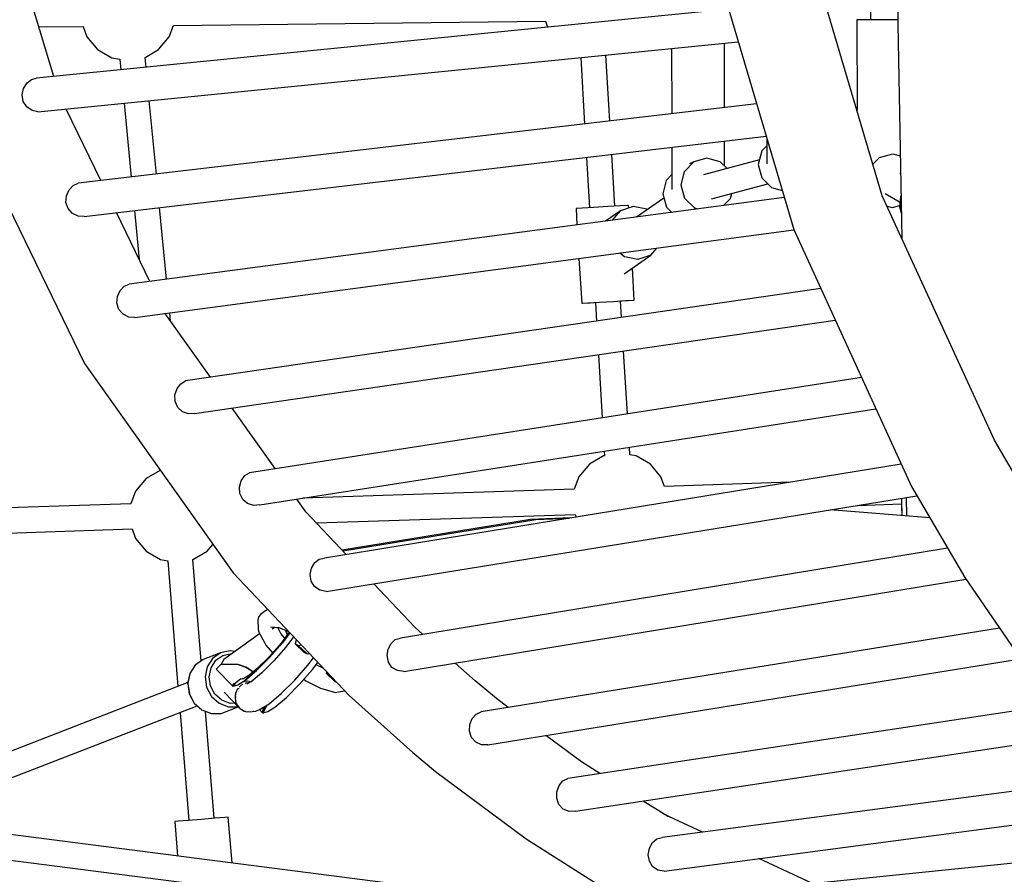
# Model space of a CAD drawing. Units: millimetres. Extents: x -12791 to 6423, y -18905 to 3982.
# Drawn here: x -7979 to -7357, y -6051 to -5510 of the extents above; entities that cross this region are included whole.
import ezdxf

# ---------------------------------------------------------------- set-up
doc = ezdxf.new("R2010")
doc.units = ezdxf.units.MM
doc.styles.get("Standard").update_dxf_attribs({"font": 'arial.ttf'})
doc.dimstyles.new('Kopia Kopia ISO-25 moduły', dxfattribs={"dimtxt": 300, "dimasz": 210, "dimexe": 1.25, "dimexo": 0.625, "dimgap": 80, "dimtad": 1, "dimdec": 3, "dimlfac": 0.001, "dimtxsty": 'Standard', "dimblk": 'OBLIQUE', "dimcen": 2.5, "dimse1": 1, "dimse2": 1, "dimadec": 0, "dimazin": 0, "dimtfac": 1, "dimtmove": 0, "dimatfit": 3, "dimfxl": 1, "dimarcsym": 0})

# ---------------------------------------------------------------- blocks, each defined once
blk = doc.blocks.new('_Oblique')
at = {"color": 0, "linetype": 'ByBlock', "lineweight": -2}
blk.add_line((-0.5, -0.5), (0.5, 0.5), dxfattribs=at)
blk = doc.blocks.new('*D5')
at = {"color": 0, "lineweight": -2}
blk.add_line((-9870.59, 2805.46), (5100, 2805.46), dxfattribs=at)
at = {"layer": 'Defpoints', "color": 0}
for p in [(5100, 2805.46), (-9870.59, -5194.32), (5100, -5522.55)]:
    blk.add_point(p, dxfattribs=at)
at = {"color": 0, "lineweight": -2, "xscale": 210, "yscale": 210, "zscale": 210, "rotation": 180}
blk.add_blockref('_Oblique', (-9870.59, 2805.46), dxfattribs=at)
at = {"color": 0, "lineweight": -2, "xscale": 210, "yscale": 210, "zscale": 210}
blk.add_blockref('_Oblique', (5100, 2805.46), dxfattribs=at)
at = {"color": 0, "insert": (-2385.29, 3065.75), "char_height": 300, "attachment_point": 5}
blk.add_mtext('15,0m', dxfattribs=at)
blk = doc.blocks.new('*D7')
at = {"color": 0, "lineweight": -2}
blk.add_line((-11546.41, 260.35), (-11546.41, -12976.84), dxfattribs=at)
at = {"layer": 'Defpoints', "color": 0}
for p in [(2982.42, 260.35), (-11546.41, -12976.84), (-6585.49, -12976.84)]:
    blk.add_point(p, dxfattribs=at)
at = {"color": 0, "lineweight": -2, "xscale": 210, "yscale": 210, "zscale": 210}
for p, rotation in [((-11546.41, 260.35), 90), ((-11546.41, -12976.84), 270)]:
    blk.add_blockref('_Oblique', p, dxfattribs=dict(at, rotation=rotation))
at = {"color": 0, "insert": (-11806.7, -6358.25), "char_height": 300, "attachment_point": 5, "rotation": 90}
blk.add_mtext('13,2m', dxfattribs=at)
blk = doc.blocks.new('*D8')
at = {"color": 0, "lineweight": -2}
blk.add_line((-12333.61, 2104.8), (-12333.61, -14962.97), dxfattribs=at)
at = {"layer": 'Defpoints', "color": 0}
for p in [(3288.13, 2104.8), (-12333.61, -14962.97), (-6803.53, -14962.97)]:
    blk.add_point(p, dxfattribs=at)
at = {"color": 0, "lineweight": -2, "xscale": 210, "yscale": 210, "zscale": 210}
for p, rotation in [((-12333.61, 2104.8), 90), ((-12333.61, -14962.97), 270)]:
    blk.add_blockref('_Oblique', p, dxfattribs=dict(at, rotation=rotation))
at = {"color": 0, "insert": (-12593.9, -6429.09), "char_height": 300, "attachment_point": 5, "rotation": 90}
blk.add_mtext('17,1m', dxfattribs=at)

msp = doc.modelspace()

# ---------------------------------------------------------------- linework, layer by layer
for p, q in [((-7425.1116, -5214.5652), (-7423.7968, -5513.3781)), ((-7441.3574, -5361.4104), (-7441.0656, -5510.4794)), ((-7433.6815, -5621.689), (-7482.1531, -5457.6926)), ((-7540.5622, -5470.9107), (-7489.6578, -5643.1382)), ((-7957.3495, -5546.4047), (-7971.5302, -5498.9598)), ((-7530.8539, -5503.7574), (-7968.153, -5547.485)), ((-7881.7323, -5514.0499), (-7646.5676, -5511.4196)), ((-7646.5726, -5511.4196), (-7645.1998, -5515.1914)), ((-7449.1383, -5510.4931), (-7449.7542, -5510.4977)), ((-7445.8984, -5510.4932), (-7449.7542, -5510.4977)), ((-7449.7542, -5510.4977), (-7449.6422, -5567.6883)), ((-7444.2158, -5510.4807), (-7449.1383, -5510.4931)), ((-7438.6041, -5510.4808), (-7445.8984, -5510.4932)), ((-7441.0656, -5510.4739), (-7444.2158, -5510.4807)), ((-7429.8259, -5510.4639), (-7438.6041, -5510.4808)), ((-7423.8097, -5510.451), (-7429.8259, -5510.4639)), ((-7423.7968, -5513.3781), (-7421.4197, -5648.4308)), ((-7966.7358, -5515.0007), (-7938.7849, -5514.688)), ((-7938.79, -5514.6881), (-7936.358, -5521.3698)), ((-7884.3965, -5521.3698), (-7881.7275, -5514.0369)), ((-7967.324, -5568.6855), (-7524.734, -5524.463)), ((-7936.358, -5521.3698), (-7929.6609, -5529.3511)), ((-7891.0936, -5529.3511), (-7884.3965, -5521.3698)), ((-7533.3886, -5566.0895), (-7533.467, -5525.3356)), ((-7929.6609, -5529.3511), (-7920.6379, -5534.5606)), ((-7899.6375, -5534.2839), (-7891.0936, -5529.3511)), ((-7566.8114, -5528.6673), (-7566.7318, -5569.9824)), ((-7920.6379, -5534.5606), (-7915.5889, -5535.4508)), ((-7915.5991, -5535.4491), (-7914.9488, -5542.1649)), ((-7899.0286, -5540.5729), (-7899.6379, -5534.28)), ((-7624.3009, -5534.4115), (-7621.7881, -5576.4103)), ((-7605.8709, -5574.552), (-7608.3678, -5532.8195)), ((-7976.3558, -5553.8497), (-7974.212, -5550.4229)), ((-7974.212, -5550.4229), (-7971.3024, -5548.176)), ((-7971.3024, -5548.176), (-7968.153, -5547.485)), ((-7977.2587, -5557.9302), (-7976.3558, -5553.8497)), ((-7976.5848, -5562.0585), (-7977.2587, -5557.9302)), ((-7974.3596, -5565.5318), (-7976.5848, -5562.0585)), ((-7912.9076, -5563.2484), (-7908.3935, -5609.8722)), ((-7892.4988, -5608.0165), (-7896.9872, -5561.6576)), ((-7971.0593, -5567.8309), (-7974.3596, -5565.5318)), ((-7967.324, -5568.6855), (-7971.0593, -5567.8309)), ((-7927.5944, -5612.114), (-7949.5656, -5566.9112)), ((-7513.1298, -5563.7242), (-7942.0021, -5613.7961)), ((-8009.5669, -5580.2324), (-7937.8941, -5727.6897)), ((-7938.1387, -5634.7687), (-7507.0982, -5584.1312)), ((-7533.3174, -5603.0336), (-7533.3479, -5587.215)), ((-7506.7558, -5585.2897), (-7506.6826, -5601.4647)), ((-7566.6911, -5591.1321), (-7566.6399, -5617.7111)), ((-7509.8937, -5593.3563), (-7512.0932, -5601.8602)), ((-7506.734, -5590.1168), (-7509.8937, -5593.3563)), ((-7620.5289, -5597.4568), (-7618.6271, -5629.2442)), ((-7602.6559, -5628.2887), (-7604.6124, -5595.587)), ((-7558.7937, -5606.4556), (-7552.8054, -5600.2542)), ((-7552.8054, -5600.2542), (-7555.4692, -5601.5328)), ((-7544.5086, -5597.9787), (-7552.8054, -5600.2542)), ((-7511.3621, -5599.0336), (-7546.7603, -5608.5464)), ((-7536.1264, -5600.2388), (-7544.5086, -5597.9787)), ((-7531.8137, -5604.5297), (-7536.1264, -5600.2388)), ((-7439.5842, -5601.718), (-7435.3571, -5597.4698)), ((-7435.3571, -5597.4698), (-7426.9865, -5595.1995)), ((-7426.9865, -5595.1995), (-7422.3342, -5596.4731)), ((-7560.8688, -5614.9213), (-7558.7937, -5606.4556)), ((-7512.0932, -5601.8602), (-7509.8219, -5610.355)), ((-7506.6826, -5601.4647), (-7506.6575, -5601.4641)), ((-7506.6826, -5601.4647), (-7506.6787, -5601.4652)), ((-7570.3432, -5611.9993), (-7572.4184, -5620.465)), ((-7566.6582, -5608.1831), (-7570.3432, -5611.9993)), ((-7509.8219, -5610.355), (-7503.6885, -5616.5646)), ((-7422.1391, -5607.5571), (-7422.5467, -5607.3167)), ((-7949.3518, -5621.7414), (-7947.701, -5617.9644)), ((-7947.701, -5617.9644), (-7945.0863, -5615.1624)), ((-7945.0863, -5615.1624), (-7942.0021, -5613.7961)), ((-7566.6399, -5617.7111), (-7566.6301, -5617.7111)), ((-7558.4748, -5623.3829), (-7560.8688, -5614.9213)), ((-7541.6293, -5623.708), (-7506.0712, -5614.1523)), ((-7503.6885, -5616.5646), (-7496.975, -5618.3816)), ((-7949.6233, -5625.9227), (-7949.3518, -5621.7414)), ((-7495.6523, -5622.8569), (-7909.769, -5677.5683)), ((-7571.6606, -5623.1434), (-7588.9318, -5635.1806)), ((-7572.4184, -5620.465), (-7570.0244, -5628.9266)), ((-7552.2532, -5629.5731), (-7558.4748, -5623.3829)), ((-7533.9953, -5627.9226), (-7529.5859, -5623.3563)), ((-7529.5859, -5623.3563), (-7528.829, -5620.2681)), ((-7362.8624, -5776.139), (-7433.6815, -5621.689)), ((-7431.9141, -5620.2639), (-7422.4515, -5625.8457)), ((-7422.0993, -5622.2025), (-7422.7319, -5628.7452)), ((-7422.0624, -5622.2345), (-7422.6963, -5628.7896)), ((-7421.8889, -5621.7762), (-7422.0993, -5622.2025)), ((-7421.8871, -5621.8792), (-7422.0624, -5622.2345)), ((-7948.284, -5629.8621), (-7949.6233, -5625.9227)), ((-7945.5295, -5632.8861), (-7948.284, -5629.8621)), ((-7906.3447, -5631.0336), (-7903.3465, -5662.0008)), ((-7886.0681, -5674.437), (-7890.4511, -5629.1665)), ((-7623.3246, -5629.5263), (-7627.2623, -5629.7646)), ((-7627.2623, -5629.7646), (-7626.6402, -5640.1625)), ((-7615.9884, -5629.0858), (-7623.3246, -5629.5263)), ((-7607.2194, -5628.561), (-7615.9884, -5629.0858)), ((-7599.1482, -5631.1998), (-7608.5855, -5637.7772)), ((-7599.3673, -5628.0925), (-7607.2194, -5628.561)), ((-7604.274, -5637.2075), (-7599.1482, -5631.1998)), ((-7594.536, -5627.806), (-7599.3673, -5628.0925)), ((-7591.0286, -5628.4501), (-7599.1482, -5631.1998)), ((-7594.0201, -5627.7781), (-7594.536, -5627.806)), ((-7593.9213, -5629.4297), (-7594.0201, -5627.7781)), ((-7582.5271, -5630.2065), (-7591.0286, -5628.4501)), ((-7582.2028, -5630.4908), (-7582.5271, -5630.2065)), ((-7570.0244, -5628.9266), (-7566.6918, -5632.2423)), ((-7550.3573, -5630.0843), (-7552.2532, -5629.5731)), ((-7430.6785, -5628.2382), (-7427.3686, -5629.1443)), ((-7427.3686, -5629.1443), (-7422.6467, -5627.8637)), ((-7422.7319, -5628.7452), (-7421.7007, -5632.4647)), ((-7422.6963, -5628.7896), (-7421.7023, -5632.3747)), ((-7941.9251, -5634.5872), (-7945.5295, -5632.8861)), ((-7938.1387, -5634.7687), (-7941.9251, -5634.5872)), ((-7896.6239, -5675.8316), (-7917.7473, -5632.3732)), ((-7906.0315, -5698.5566), (-7489.5775, -5643.3133)), ((-7489.6578, -5643.1382), (-7415.2841, -5805.3403)), ((-7580.0581, -5659.3344), (-7576.1918, -5654.8029)), ((-7625.3739, -5661.3269), (-7623.679, -5689.6575)), ((-7596.6792, -5660.3277), (-7599.46, -5657.8894)), ((-7596.8, -5671.0027), (-7580.0581, -5659.3344)), ((-7588.1777, -5662.0841), (-7596.6792, -5660.3277)), ((-7580.0581, -5659.3344), (-7588.1777, -5662.0841)), ((-7590.4368, -5687.671), (-7591.6488, -5667.4126)), ((-7917.1287, -5685.3751), (-7915.4575, -5681.621)), ((-7915.4575, -5681.621), (-7912.8469, -5678.867)), ((-7912.8469, -5678.867), (-7909.769, -5677.5683)), ((-7472.6073, -5680.3238), (-7874.0563, -5738.7496)), ((-7917.4601, -5689.554), (-7917.1287, -5685.3751)), ((-7595.784, -5687.9854), (-7590.9527, -5687.6989)), ((-7594.3745, -5687.9093), (-7590.4368, -5687.671)), ((-7590.9527, -5687.6989), (-7590.4368, -5687.671)), ((-7916.2063, -5693.5171), (-7917.4601, -5689.554)), ((-7913.5001, -5696.5906), (-7916.2063, -5693.5171)), ((-7623.679, -5689.6575), (-7619.7413, -5689.4192)), ((-7623.679, -5689.6575), (-7623.163, -5689.6297)), ((-7623.163, -5689.6297), (-7618.3318, -5689.3431)), ((-7619.7413, -5689.4192), (-7612.405, -5688.9787)), ((-7618.3318, -5689.3431), (-7615.0432, -5689.1469)), ((-7615.0435, -5689.142), (-7614.3369, -5700.9508)), ((-7612.405, -5688.9787), (-7603.6361, -5688.4539)), ((-7603.6361, -5688.4539), (-7595.784, -5687.9854)), ((-7598.447, -5698.6382), (-7599.0723, -5688.1865)), ((-7599.072, -5688.1914), (-7594.3745, -5687.9093)), ((-7909.8861, -5698.3328), (-7913.5001, -5696.5906)), ((-7906.0315, -5698.5566), (-7909.8861, -5698.3328)), ((-7886.4157, -5696.8336), (-7886.8172, -5696.0078)), ((-7858.2923, -5736.4553), (-7886.4157, -5696.8336)), ((-7883.5023, -5700.9382), (-7884.0156, -5695.6361)), ((-7868.3558, -5759.3105), (-7463.4006, -5700.4027)), ((-7613.0672, -5722.1743), (-7610.6838, -5762.0105)), ((-7594.8033, -5759.5392), (-7597.1771, -5719.8628)), ((-7937.8941, -5727.6897), (-7843.9156, -5860.0911)), ((-7446.8428, -5736.5137), (-7833.611, -5796.7023)), ((-7880.7427, -5747.4812), (-7879.4181, -5743.5477)), ((-7879.4181, -5743.5477), (-7877.0425, -5740.4682)), ((-7877.0425, -5740.4682), (-7874.0563, -5738.7496)), ((-7880.6651, -5751.6711), (-7880.7427, -5747.4812)), ((-7879.0083, -5755.4598), (-7880.6651, -5751.6711)), ((-7875.9955, -5758.2039), (-7879.0083, -5755.4598)), ((-7817.3276, -5794.1683), (-7844.5298, -5755.8445)), ((-7872.2185, -5759.5313), (-7875.9955, -5758.2039)), ((-7868.3558, -5759.3105), (-7872.2185, -5759.5313)), ((-7827.0558, -5817.0016), (-7437.7536, -5756.3365)), ((-7593.2578, -5785.3718), (-7593.5425, -5780.6131)), ((-7330.7517, -5831.0442), (-7362.8624, -5776.139)), ((-7609.804, -5786.0727), (-7618.827, -5791.2821)), ((-7609.25, -5785.975), (-7609.804, -5786.0727)), ((-7609.4228, -5783.0878), (-7609.2499, -5785.9762)), ((-7589.2828, -5786.0727), (-7593.2724, -5785.3692)), ((-7580.2597, -5791.2821), (-7589.2828, -5786.0727)), ((-7421.6961, -5791.3563), (-7786.3004, -5850.6766)), ((-7618.827, -5791.2821), (-7625.5241, -5799.2635)), ((-7573.5626, -5799.2635), (-7580.2597, -5791.2821)), ((-7890.4064, -5795.4442), (-7898.9695, -5800.3882)), ((-7890.5255, -5794.4248), (-7890.4257, -5795.4554)), ((-7838.7999, -5801.7978), (-7836.5455, -5798.592)), ((-7836.5455, -5798.592), (-7833.611, -5796.7023)), ((-7625.5241, -5799.2635), (-7628.4119, -5807.1976)), ((-7571.3463, -5805.3527), (-7573.5626, -5799.2635)), ((-7898.9695, -5800.3882), (-7905.6667, -5808.3695)), ((-7839.964, -5805.7945), (-7838.7999, -5801.7978)), ((-7839.7203, -5809.9698), (-7839.964, -5805.7945)), ((-7491.7615, -5802.7558), (-7571.3499, -5805.3428)), ((-7415.2841, -5805.3403), (-7381.5618, -5863.0013)), ((-7905.6667, -5808.3695), (-7908.5545, -5816.3037)), ((-7837.9197, -5813.6736), (-7839.7203, -5809.9698)), ((-7628.3995, -5807.1972), (-7799.9159, -5812.7724)), ((-7785.2469, -5871.8113), (-7411.7893, -5811.3161)), ((-7908.542, -5816.3033), (-8130.4861, -5823.5176)), ((-7834.7942, -5816.2758), (-7837.9197, -5813.6736)), ((-7830.9455, -5817.419), (-7834.7942, -5816.2758)), ((-7827.0558, -5817.0016), (-7830.9455, -5817.419)), ((-7797.9781, -5821.4288), (-7803.7035, -5813.3626)), ((-7449.2359, -5817.3819), (-7421.4779, -5816.4797)), ((-7421.5656, -5812.8997), (-7421.4689, -5815.9097)), ((-7421.5041, -5816.4805), (-7421.4536, -5818.006)), ((-7421.4689, -5815.9097), (-7421.2632, -5822.556)), ((-7421.4536, -5818.006), (-7421.2544, -5823.7663)), ((-7418.5335, -5812.4085), (-7418.327, -5824.1397)), ((-7772.4757, -5848.4274), (-7797.9781, -5821.4288)), ((-7791.2981, -5828.5007), (-7627.73, -5823.1839)), ((-7627.7368, -5823.1841), (-7627.1545, -5824.7839)), ((-7403.5864, -5825.3419), (-7466.6318, -5820.1998)), ((-7421.2632, -5822.556), (-7421.2264, -5823.9032)), ((-7421.2544, -5823.7663), (-7421.2487, -5823.9014)), ((-7656.0735, -5826.343), (-7775.1414, -5845.6053)), ((-7774.6764, -5846.0976), (-7652.5653, -5826.343)), ((-7630.5183, -5825.3312), (-7656.0735, -5826.343)), ((-7652.5653, -5826.343), (-7631.6466, -5825.5148)), ((-8129.811, -5839.504), (-7907.8726, -5832.2899)), ((-7907.8794, -5832.2902), (-7905.6667, -5838.3695)), ((-7905.6667, -5838.3695), (-7898.9695, -5846.3508)), ((-7860.4023, -5846.3508), (-7856.7542, -5842.0033)), ((-7898.9695, -5846.3508), (-7889.9465, -5851.5603)), ((-7869.4253, -5851.5603), (-7860.4023, -5846.3508)), ((-7392.4915, -5844.3129), (-7738.263, -5901.2148)), ((-7889.9465, -5851.5603), (-7885.3366, -5852.3731)), ((-7885.3373, -5852.3651), (-7878.8471, -5931.8312)), ((-7869.4611, -5851.5666), (-7869.4253, -5851.5603)), ((-7864.1241, -5915.7168), (-7869.3667, -5851.5265)), ((-7794.3506, -5856.9981), (-7792.3262, -5853.5617)), ((-7792.3262, -5853.5617), (-7789.5099, -5851.3424)), ((-7789.5099, -5851.3424), (-7786.3004, -5850.6766)), ((-7843.9156, -5860.0911), (-7770.6951, -5937.6073)), ((-7795.2097, -5861.092), (-7794.3506, -5856.9981)), ((-7794.6326, -5865.221), (-7795.2097, -5861.092)), ((-7792.5276, -5868.7315), (-7794.6326, -5865.221)), ((-7729.0746, -5894.3748), (-7755.0137, -5866.9139)), ((-7736.0909, -5922.3428), (-7380.919, -5863.9366)), ((-7381.5618, -5863.0013), (-7319.1027, -5953.8936)), ((-7789.1892, -5871.0285), (-7792.5276, -5868.7315)), ((-7785.2469, -5871.8113), (-7789.1892, -5871.0285)), ((-7826.555, -5886.1785), (-7827.8452, -5887.8184)), ((-7826.555, -5886.1785), (-7827.8452, -5887.8184)), ((-7822.837, -5883.5527), (-7826.555, -5886.1785)), ((-7822.837, -5883.5527), (-7826.555, -5886.1785)), ((-7822.1322, -5883.1524), (-7822.837, -5883.5527)), ((-7822.1322, -5883.1524), (-7822.837, -5883.5527)), ((-7827.8452, -5887.8184), (-7828.4107, -5889.8202)), ((-7827.8452, -5887.8184), (-7828.4107, -5889.8202)), ((-7828.4107, -5889.8202), (-7828.1452, -5895.2823)), ((-7828.4107, -5889.8202), (-7828.1452, -5895.2823)), ((-7827.1968, -5898.4846), (-7849.8684, -5914.8511)), ((-7827.1968, -5898.4846), (-7849.8684, -5914.8511)), ((-7828.1452, -5895.2823), (-7827.9204, -5897.1508)), ((-7828.1452, -5895.2823), (-7827.9204, -5897.1508)), ((-7827.9204, -5897.1508), (-7823.9576, -5904.4547)), ((-7827.9204, -5897.1508), (-7823.9576, -5904.4547)), ((-7820.2961, -5894.1499), (-7815.0772, -5894.5971)), ((-7820.2961, -5894.1499), (-7815.0772, -5894.5971)), ((-7819.2679, -5895.4296), (-7817.7633, -5894.3669)), ((-7819.2679, -5895.4296), (-7817.7633, -5894.3669)), ((-7813.7437, -5898.3525), (-7815.8156, -5894.5338)), ((-7813.7437, -5898.3525), (-7815.8156, -5894.5338)), ((-7815.095, -5894.5899), (-7809.0253, -5897.0283)), ((-7815.095, -5894.5899), (-7809.0253, -5897.0283)), ((-7811.2691, -5901.2599), (-7813.7437, -5898.3525)), ((-7811.2691, -5901.2599), (-7813.7437, -5898.3525)), ((-7808.4857, -5897.5995), (-7813.6311, -5904.3662)), ((-7808.4857, -5897.5995), (-7813.6311, -5904.3662)), ((-7808.1082, -5897.9992), (-7812.8362, -5904.2168)), ((-7812.8362, -5904.2168), (-7808.1082, -5897.9992)), ((-7808.1082, -5897.9992), (-7812.8362, -5904.2168)), ((-7812.8362, -5904.2168), (-7808.1082, -5897.9992)), ((-7810.9061, -5896.2727), (-7809.9147, -5899.4788)), ((-7810.9061, -5896.2727), (-7809.9147, -5899.4788)), ((-7809.538, -5898.9834), (-7810.8859, -5896.2808)), ((-7809.538, -5898.9834), (-7810.8859, -5896.2808)), ((-7810.8849, -5896.2812), (-7809.5242, -5898.9652)), ((-7810.8849, -5896.2812), (-7809.5242, -5898.9652)), ((-7724.0342, -5898.8733), (-7729.0746, -5894.3748)), ((-7359.5409, -5895.0467), (-7687.2826, -5947.784)), ((-7823.9576, -5904.4547), (-7823.193, -5905.6418)), ((-7823.9576, -5904.4547), (-7823.193, -5905.6418)), ((-7823.193, -5905.6418), (-7819.0345, -5910.5277)), ((-7823.193, -5905.6418), (-7819.0345, -5910.5277)), ((-7813.6311, -5904.3662), (-7821.0833, -5912.864)), ((-7813.6311, -5904.3662), (-7821.0833, -5912.864)), ((-7812.8362, -5904.2168), (-7820.9414, -5913.4594)), ((-7820.9414, -5913.4594), (-7812.8362, -5904.2168)), ((-7812.8362, -5904.2168), (-7820.9414, -5913.4594)), ((-7820.9414, -5913.4594), (-7812.8362, -5904.2168)), ((-7805.717, -5900.5307), (-7810.6031, -5906.9564)), ((-7805.717, -5900.5307), (-7810.6031, -5906.9564)), ((-7804.1521, -5902.1874), (-7804.8441, -5904.8342)), ((-7804.1521, -5902.1874), (-7804.8441, -5904.8342)), ((-7802.8204, -5905.8462), (-7804.8441, -5904.8342)), ((-7804.8441, -5904.8342), (-7799.2458, -5910.1503)), ((-7802.8204, -5905.8462), (-7804.8441, -5904.8342)), ((-7804.8441, -5904.8342), (-7799.2458, -5910.1503)), ((-7802.8204, -5905.8462), (-7801.0012, -5905.5231)), ((-7802.8204, -5905.8462), (-7801.0012, -5905.5231)), ((-7746.032, -5908.183), (-7744.1873, -5904.5968)), ((-7744.1873, -5904.5968), (-7741.4702, -5902.1504)), ((-7741.4702, -5902.1504), (-7738.263, -5901.2148)), ((-7851.8775, -5910.5711), (-7862.809, -5914.7978)), ((-7851.8775, -5910.5711), (-7862.809, -5914.7978)), ((-7851.8775, -5910.5711), (-7856.9425, -5914.1103)), ((-7851.8775, -5910.5711), (-7856.9425, -5914.1103)), ((-7845.8522, -5909.2649), (-7851.8775, -5910.5711)), ((-7845.8522, -5909.2649), (-7851.8775, -5910.5711)), ((-7850.4042, -5912.1441), (-7845.0484, -5910.983)), ((-7850.4042, -5912.1441), (-7845.0484, -5910.983)), ((-7845.7246, -5909.2501), (-7845.8522, -5909.2649)), ((-7845.7246, -5909.2501), (-7845.8522, -5909.2649)), ((-7842.8271, -5909.768), (-7845.7246, -5909.2501)), ((-7842.8271, -5909.768), (-7845.7246, -5909.2501)), ((-7845.0484, -5910.983), (-7844.6169, -5911.0601)), ((-7845.0484, -5910.983), (-7844.6169, -5911.0601)), ((-7810.6031, -5906.9564), (-7818.1446, -5915.5561)), ((-7810.6031, -5906.9564), (-7818.1446, -5915.5561)), ((-7797.2221, -5911.1623), (-7802.8204, -5905.8462)), ((-7797.2221, -5911.1623), (-7802.8204, -5905.8462)), ((-7799.2458, -5910.1503), (-7797.2221, -5911.1623)), ((-7799.2458, -5910.1503), (-7797.2221, -5911.1623)), ((-7797.2221, -5911.1623), (-7795.8969, -5910.9269)), ((-7797.2221, -5911.1623), (-7795.8969, -5910.9269)), ((-7746.6649, -5912.3258), (-7746.032, -5908.183)), ((-7862.809, -5914.7978), (-7867.874, -5918.337)), ((-7862.809, -5914.7978), (-7867.874, -5918.337)), ((-7856.9425, -5914.1103), (-7860.363, -5919.4046)), ((-7856.9425, -5914.1103), (-7860.363, -5919.4046)), ((-7857.9469, -5919.996), (-7854.9064, -5915.29)), ((-7857.9469, -5919.996), (-7854.9064, -5915.29)), ((-7854.9064, -5915.29), (-7850.4042, -5912.1441)), ((-7854.9064, -5915.29), (-7850.4042, -5912.1441)), ((-7851.5898, -5917.8123), (-7854.6263, -5920.8701)), ((-7851.5898, -5917.8123), (-7854.6263, -5920.8701)), ((-7849.8684, -5914.8511), (-7851.5898, -5917.8123)), ((-7849.8684, -5914.8511), (-7851.5898, -5917.8123)), ((-7851.5898, -5917.8123), (-7840.8369, -5917.934)), ((-7840.8369, -5917.934), (-7851.5898, -5917.8123)), ((-7851.5898, -5917.8123), (-7840.8369, -5917.934)), ((-7840.8369, -5917.934), (-7851.5898, -5917.8123)), ((-7840.8369, -5917.934), (-7835.8787, -5919.6127)), ((-7835.8787, -5919.6127), (-7840.8369, -5917.934)), ((-7840.8369, -5917.934), (-7835.8787, -5919.6127)), ((-7835.8787, -5919.6127), (-7840.8369, -5917.934)), ((-7820.9414, -5913.4594), (-7829.2459, -5921.7386)), ((-7829.2459, -5921.7386), (-7820.9414, -5913.4594)), ((-7820.9414, -5913.4594), (-7829.2459, -5921.7386)), ((-7829.2459, -5921.7386), (-7820.9414, -5913.4594)), ((-7821.0833, -5912.864), (-7828.7185, -5920.4761)), ((-7821.0833, -5912.864), (-7828.7185, -5920.4761)), ((-7818.1446, -5915.5561), (-7825.8713, -5923.2594)), ((-7818.1446, -5915.5561), (-7825.8713, -5923.2594)), ((-7796.7342, -5918.3095), (-7793.2507, -5913.7284)), ((-7796.7342, -5918.3095), (-7793.2507, -5913.7284)), ((-7793.8862, -5921.1633), (-7790.4706, -5916.6715)), ((-7793.8862, -5921.1633), (-7790.4706, -5916.6715)), ((-7787.0007, -5920.3451), (-7791.5169, -5918.0475)), ((-7787.0007, -5920.3451), (-7791.5169, -5918.0475)), ((-7745.8583, -5916.3932), (-7746.6649, -5912.3258)), ((-7743.5595, -5919.749), (-7745.8583, -5916.3932)), ((-7691.094, -5928.2715), (-7703.7045, -5917.017)), ((-7682.9041, -5968.644), (-7346.2533, -5914.3832)), ((-7871.3906, -5923.6943), (-7872.7023, -5930.0166)), ((-7871.3906, -5923.6943), (-7872.7023, -5930.0166)), ((-7871.2945, -5923.6312), (-7872.6087, -5929.9654)), ((-7871.2945, -5923.6312), (-7872.6087, -5929.9654)), ((-7867.9765, -5918.4101), (-7871.3906, -5923.6943)), ((-7867.9765, -5918.4101), (-7871.3906, -5923.6943)), ((-7867.874, -5918.337), (-7871.2945, -5923.6312)), ((-7867.874, -5918.337), (-7871.2945, -5923.6312)), ((-7867.874, -5918.337), (-7867.9765, -5918.4101)), ((-7867.874, -5918.337), (-7867.9765, -5918.4101)), ((-7860.363, -5919.4046), (-7861.6772, -5925.7388)), ((-7860.363, -5919.4046), (-7861.6772, -5925.7388)), ((-7859.1151, -5925.6264), (-7857.9469, -5919.996)), ((-7859.1151, -5925.6264), (-7857.9469, -5919.996)), ((-7854.6263, -5920.8701), (-7844.524, -5931.2727)), ((-7854.6263, -5920.8701), (-7844.524, -5931.2727)), ((-7829.2459, -5921.7386), (-7836.6279, -5927.9363)), ((-7836.6279, -5927.9363), (-7829.2459, -5921.7386)), ((-7829.2459, -5921.7386), (-7836.6279, -5927.9363)), ((-7836.6279, -5927.9363), (-7829.2459, -5921.7386)), ((-7835.8787, -5919.6127), (-7833.761, -5920.7924)), ((-7833.761, -5920.7924), (-7835.8787, -5919.6127)), ((-7835.8787, -5919.6127), (-7833.761, -5920.7924)), ((-7833.761, -5920.7924), (-7835.8787, -5919.6127)), ((-7828.7185, -5920.4761), (-7835.5056, -5926.1743)), ((-7828.7185, -5920.4761), (-7835.5056, -5926.1743)), ((-7833.761, -5920.7924), (-7831.9674, -5922.1561)), ((-7831.9674, -5922.1561), (-7833.761, -5920.7924)), ((-7833.761, -5920.7924), (-7831.9674, -5922.1561)), ((-7831.9674, -5922.1561), (-7833.761, -5920.7924)), ((-7825.8713, -5923.2594), (-7832.7398, -5929.0259)), ((-7825.8713, -5923.2594), (-7832.7398, -5929.0259)), ((-7831.4069, -5922.7332), (-7831.9674, -5922.1561)), ((-7831.4069, -5922.7332), (-7831.9674, -5922.1561)), ((-7805.0725, -5927.8178), (-7796.7342, -5918.3095)), ((-7805.0725, -5927.8178), (-7796.7342, -5918.3095)), ((-7801.9915, -5930.4059), (-7793.8862, -5921.1633)), ((-7801.9915, -5930.4059), (-7793.8862, -5921.1633)), ((-7784.9958, -5922.4676), (-7785.2501, -5923.4405)), ((-7784.9958, -5922.4676), (-7785.2501, -5923.4405)), ((-7785.2501, -5923.4405), (-7783.2264, -5924.4525)), ((-7785.2501, -5923.4405), (-7779.6518, -5928.7566)), ((-7785.2501, -5923.4405), (-7783.2264, -5924.4525)), ((-7785.2501, -5923.4405), (-7779.6518, -5928.7566)), ((-7740.0889, -5921.8221), (-7743.5595, -5919.749)), ((-7736.0909, -5922.3428), (-7740.0889, -5921.8221)), ((-7872.5757, -5929.4063), (-8080.5645, -6009.8255)), ((-7872.7023, -5930.0166), (-7872.687, -5930.1272)), ((-7872.7023, -5930.0166), (-7872.687, -5930.1272)), ((-7872.687, -5930.1272), (-7871.7335, -5936.5375)), ((-7872.687, -5930.1272), (-7871.7335, -5936.5375)), ((-7872.6087, -5929.9654), (-7871.6391, -5936.4841)), ((-7872.6087, -5929.9654), (-7871.6391, -5936.4841)), ((-7861.6772, -5925.7388), (-7860.7076, -5932.2575)), ((-7861.6772, -5925.7388), (-7860.7076, -5932.2575)), ((-7858.2532, -5931.4208), (-7859.1151, -5925.6264)), ((-7858.2532, -5931.4208), (-7859.1151, -5925.6264)), ((-7843.3235, -5930.3696), (-7844.2523, -5931.5524)), ((-7843.3235, -5930.3696), (-7844.2523, -5931.5524)), ((-7843.6954, -5930.108), (-7844.1621, -5930.7271)), ((-7843.6954, -5930.108), (-7844.1621, -5930.7271)), ((-7842.9763, -5930.5242), (-7843.8336, -5931.6053)), ((-7842.9763, -5930.5242), (-7843.8336, -5931.6053)), ((-7843.7924, -5930.9323), (-7843.3235, -5930.3696)), ((-7843.7924, -5930.9323), (-7843.3235, -5930.3696)), ((-7843.518, -5930.2484), (-7843.6954, -5930.108)), ((-7843.6954, -5930.108), (-7843.3235, -5930.3696)), ((-7843.518, -5930.2484), (-7843.6954, -5930.108)), ((-7843.6954, -5930.108), (-7843.3235, -5930.3696)), ((-7843.3235, -5930.3696), (-7843.518, -5930.2484)), ((-7843.3235, -5930.3696), (-7843.518, -5930.2484)), ((-7843.5132, -5931.147), (-7842.9763, -5930.5242)), ((-7843.5132, -5931.147), (-7842.9763, -5930.5242)), ((-7839.3108, -5927.2851), (-7843.3235, -5930.3696)), ((-7839.3108, -5927.2851), (-7843.3235, -5930.3696)), ((-7843.3235, -5930.3696), (-7842.9763, -5930.5242)), ((-7843.1554, -5930.4529), (-7843.3235, -5930.3696)), ((-7843.3235, -5930.3696), (-7842.9763, -5930.5242)), ((-7843.1554, -5930.4529), (-7843.3235, -5930.3696)), ((-7842.9763, -5930.5242), (-7843.1554, -5930.4529)), ((-7842.9763, -5930.5242), (-7843.1554, -5930.4529)), ((-7840.9293, -5930.6902), (-7836.6279, -5927.9363)), ((-7840.9293, -5930.6902), (-7836.6279, -5927.9363)), ((-7837.2232, -5926.7162), (-7839.3108, -5927.2851)), ((-7837.2232, -5926.7162), (-7839.3108, -5927.2851)), ((-7837.8217, -5930.5088), (-7838.9655, -5931.042)), ((-7837.8217, -5930.5088), (-7838.9655, -5931.042)), ((-7838.9159, -5927.1775), (-7838.6309, -5926.971)), ((-7838.9159, -5927.1775), (-7838.6309, -5926.971)), ((-7838.6309, -5926.971), (-7837.2232, -5926.7162)), ((-7838.6309, -5926.971), (-7837.2232, -5926.7162)), ((-7837.8784, -5928.7369), (-7835.1734, -5928.1908)), ((-7837.8784, -5928.7369), (-7835.1734, -5928.1908)), ((-7836.8299, -5926.609), (-7837.2228, -5926.7161)), ((-7836.8299, -5926.609), (-7837.2228, -5926.7161)), ((-7834.0002, -5924.9104), (-7836.87, -5926.6331)), ((-7834.0002, -5924.9104), (-7836.87, -5926.6331)), ((-7836.6279, -5927.9363), (-7833.8696, -5926.0033)), ((-7836.6279, -5927.9363), (-7833.8696, -5926.0033)), ((-7836.0927, -5929.7029), (-7836.4015, -5929.8468)), ((-7836.0927, -5929.7029), (-7836.4015, -5929.8468)), ((-7834.4, -5929.5919), (-7836.0927, -5929.7029)), ((-7834.4, -5929.5919), (-7836.0927, -5929.7029)), ((-7831.6975, -5928.1509), (-7835.2899, -5930.3073)), ((-7831.6975, -5928.1509), (-7835.2899, -5930.3073)), ((-7835.1734, -5928.1908), (-7832.4938, -5928.6289)), ((-7835.1734, -5928.1908), (-7832.4938, -5928.6289)), ((-7834.0632, -5929.571), (-7834.4, -5929.5919)), ((-7834.0632, -5929.571), (-7834.4, -5929.5919)), ((-7834.1122, -5929.6004), (-7834.4, -5929.5919)), ((-7834.1122, -5929.6004), (-7834.4, -5929.5919)), ((-7813.6156, -5936.335), (-7805.0725, -5927.8178)), ((-7813.6156, -5936.335), (-7805.0725, -5927.8178)), ((-7810.2959, -5938.6851), (-7801.9915, -5930.4059)), ((-7810.2959, -5938.6851), (-7801.9915, -5930.4059)), ((-7799.2311, -5927.2581), (-7797.9464, -5928.1512)), ((-7799.2311, -5927.2581), (-7797.9464, -5928.1512)), ((-7797.9464, -5928.1512), (-7788.6585, -5932.8763)), ((-7797.9464, -5928.1512), (-7788.6585, -5932.8763)), ((-7783.2264, -5924.4525), (-7783.136, -5924.4365)), ((-7783.2264, -5924.4525), (-7783.136, -5924.4365)), ((-7782.202, -5925.4253), (-7783.2264, -5924.4525)), ((-7782.202, -5925.4253), (-7783.2264, -5924.4525)), ((-7779.6518, -5928.7566), (-7778.5213, -5929.3219)), ((-7779.6518, -5928.7566), (-7778.5213, -5929.3219)), ((-7677.5901, -5939.408), (-7691.094, -5928.2715)), ((-7871.7335, -5936.5375), (-7868.6629, -5942.2634)), ((-7871.7335, -5936.5375), (-7868.6629, -5942.2634)), ((-7871.6391, -5936.4841), (-7868.5165, -5942.307)), ((-7871.6391, -5936.4841), (-7868.5165, -5942.307)), ((-7860.7076, -5932.2575), (-7857.5851, -5938.0803)), ((-7860.7076, -5932.2575), (-7857.5851, -5938.0803)), ((-7855.4776, -5936.5967), (-7858.2532, -5931.4208)), ((-7855.4776, -5936.5967), (-7858.2532, -5931.4208)), ((-7851.1632, -5940.4549), (-7855.4776, -5936.5967)), ((-7851.1632, -5940.4549), (-7855.4776, -5936.5967)), ((-7849.6889, -5935.3911), (-7839.6703, -5945.7335)), ((-7849.6889, -5935.3911), (-7839.6703, -5945.7335)), ((-7844.1621, -5930.7271), (-7844.6095, -5931.4015)), ((-7844.1621, -5930.7271), (-7844.6095, -5931.4015)), ((-7844.6095, -5931.4015), (-7844.4787, -5931.4728)), ((-7844.6095, -5931.4015), (-7844.4787, -5931.4728)), ((-7844.4787, -5931.4728), (-7844.2523, -5931.5524)), ((-7844.4787, -5931.4728), (-7844.2523, -5931.5524)), ((-7844.2523, -5931.5524), (-7843.7924, -5930.9323)), ((-7844.2523, -5931.5524), (-7843.7924, -5930.9323)), ((-7844.2523, -5931.5524), (-7844.136, -5931.6723)), ((-7844.2523, -5931.5524), (-7844.136, -5931.6723)), ((-7844.136, -5931.6723), (-7844.0101, -5931.8018)), ((-7844.136, -5931.6723), (-7844.0101, -5931.8018)), ((-7844.0101, -5931.8018), (-7843.5132, -5931.147)), ((-7844.0101, -5931.8018), (-7843.5132, -5931.147)), ((-7843.8336, -5931.6053), (-7840.9293, -5930.6902)), ((-7843.8336, -5931.6053), (-7840.9293, -5930.6902)), ((-7842.5416, -5936.3466), (-7842.5753, -5936.8806)), ((-7842.5416, -5936.3466), (-7842.5753, -5936.8806)), ((-7841.2088, -5933.3391), (-7842.5416, -5936.3466)), ((-7841.2088, -5933.3391), (-7842.5416, -5936.3466)), ((-7842.3823, -5937.2718), (-7841.9788, -5936.4849)), ((-7842.3823, -5937.2718), (-7841.9788, -5936.4849)), ((-7840.8397, -5932.9611), (-7841.2088, -5933.3391)), ((-7840.8397, -5932.9611), (-7841.2088, -5933.3391)), ((-7840.4181, -5933.4412), (-7840.2601, -5933.1332)), ((-7840.4181, -5933.4412), (-7840.2601, -5933.1332)), ((-7840.2601, -5933.1332), (-7840.1124, -5933.0362)), ((-7840.2601, -5933.1332), (-7840.1124, -5933.0362)), ((-7838.9655, -5931.042), (-7840.1315, -5932.2359)), ((-7838.9655, -5931.042), (-7840.1315, -5932.2359)), ((-7821.2098, -5942.7109), (-7813.6156, -5936.335)), ((-7821.2098, -5942.7109), (-7813.6156, -5936.335)), ((-7788.6585, -5932.8763), (-7787.3348, -5933.3361)), ((-7788.6585, -5932.8763), (-7787.3348, -5933.3361)), ((-7787.3348, -5933.3361), (-7779.2584, -5935.5265)), ((-7787.3348, -5933.3361), (-7779.2584, -5935.5265)), ((-7779.2584, -5935.5265), (-7777.3949, -5935.3048)), ((-7779.2584, -5935.5265), (-7777.3949, -5935.3048)), ((-7777.3949, -5935.3048), (-7773.5201, -5934.6166)), ((-7777.3949, -5935.3048), (-7773.5201, -5934.6166)), ((-7868.6629, -5942.2634), (-7868.6178, -5942.3348)), ((-7868.6629, -5942.2634), (-7868.6178, -5942.3348)), ((-7868.6178, -5942.3348), (-7863.7733, -5946.6671)), ((-7868.6178, -5942.3348), (-7863.7733, -5946.6671)), ((-7868.5165, -5942.307), (-7863.6628, -5946.6475)), ((-7868.5165, -5942.307), (-7863.6628, -5946.6475)), ((-7857.5851, -5938.0803), (-7852.7314, -5942.4209)), ((-7857.5851, -5938.0803), (-7852.7314, -5942.4209)), ((-7852.7314, -5942.4209), (-7846.802, -5944.6929)), ((-7852.7314, -5942.4209), (-7846.802, -5944.6929)), ((-7845.8926, -5942.4746), (-7851.1632, -5940.4549)), ((-7845.8926, -5942.4746), (-7851.1632, -5940.4549)), ((-7842.8759, -5942.4243), (-7845.8926, -5942.4746)), ((-7842.8759, -5942.4243), (-7845.8926, -5942.4746)), ((-7842.6063, -5937.3722), (-7842.7538, -5939.7091)), ((-7842.6063, -5937.3722), (-7842.7538, -5939.7091)), ((-7842.7538, -5939.7091), (-7842.3194, -5941.1539)), ((-7842.7538, -5939.7091), (-7842.3194, -5941.1539)), ((-7842.3121, -5938.7718), (-7842.3823, -5937.2718)), ((-7842.3121, -5938.7718), (-7842.3823, -5937.2718)), ((-7842.1665, -5941.8838), (-7842.2348, -5940.4238)), ((-7842.1665, -5941.8838), (-7842.2348, -5940.4238)), ((-7841.6855, -5942.6256), (-7842.1665, -5941.8838)), ((-7841.6855, -5942.6256), (-7842.1665, -5941.8838)), ((-7842.0136, -5942.1707), (-7841.7719, -5942.9746)), ((-7842.0136, -5942.1707), (-7841.7719, -5942.9746)), ((-7841.7719, -5942.9746), (-7839.8776, -5945.4423)), ((-7841.7719, -5942.9746), (-7839.8776, -5945.4423)), ((-7826.8294, -5946.0842), (-7821.2098, -5942.7109)), ((-7826.8294, -5946.0842), (-7821.2098, -5942.7109)), ((-7817.6779, -5944.8828), (-7810.2959, -5938.6851)), ((-7817.6779, -5944.8828), (-7810.2959, -5938.6851)), ((-7770.6951, -5937.6073), (-7730.335, -5973.6276)), ((-7670.0734, -5945.0148), (-7677.5901, -5939.408)), ((-8072.5242, -6023.6186), (-7866.7105, -5944.0405)), ((-7877.5089, -5948.2157), (-7871.9372, -6016.4352)), ((-7863.7733, -5946.6671), (-7857.8552, -5948.9349)), ((-7863.7733, -5946.6671), (-7857.8552, -5948.9349)), ((-7863.6628, -5946.6475), (-7857.7335, -5948.9196)), ((-7863.6628, -5946.6475), (-7857.7335, -5948.9196)), ((-7856.0046, -6015.1316), (-7861.526, -5947.5283)), ((-7857.8552, -5948.9349), (-7851.6627, -5948.8318)), ((-7857.8552, -5948.9349), (-7851.6627, -5948.8318)), ((-7857.7335, -5948.9196), (-7851.5292, -5948.8163)), ((-7857.7335, -5948.9196), (-7851.5292, -5948.8163)), ((-7851.6627, -5948.8318), (-7851.5292, -5948.8163)), ((-7851.6627, -5948.8318), (-7851.5292, -5948.8163)), ((-7851.5292, -5948.8163), (-7840.7292, -5944.6405)), ((-7851.5292, -5948.8163), (-7840.7292, -5944.6405)), ((-7846.802, -5944.6929), (-7840.7755, -5944.5926)), ((-7846.802, -5944.6929), (-7840.7755, -5944.5926)), ((-7839.6703, -5945.7335), (-7840.6013, -5944.2977)), ((-7839.6703, -5945.7335), (-7840.6013, -5944.2977)), ((-7839.6703, -5945.7335), (-7838.2471, -5946.4459)), ((-7839.6703, -5945.7335), (-7838.2471, -5946.4459)), ((-7839.208, -5945.9649), (-7836.9478, -5947.3321)), ((-7839.208, -5945.9649), (-7836.9478, -5947.3321)), ((-7836.9478, -5947.3321), (-7836.26, -5947.4404)), ((-7836.9478, -5947.3321), (-7836.26, -5947.4404)), ((-7836.3925, -5947.3741), (-7835.5627, -5947.7894)), ((-7836.3925, -5947.3741), (-7835.5627, -5947.7894)), ((-7835.5627, -5947.7894), (-7834.1491, -5947.7009)), ((-7835.5627, -5947.7894), (-7834.1491, -5947.7009)), ((-7834.4759, -5947.7214), (-7833.7588, -5947.8343)), ((-7834.4759, -5947.7214), (-7833.7588, -5947.8343)), ((-7833.7588, -5947.8343), (-7829.65, -5947.3166)), ((-7833.7588, -5947.8343), (-7829.65, -5947.3166)), ((-7831.2721, -5947.521), (-7830.9444, -5947.5005)), ((-7831.2721, -5947.521), (-7830.9444, -5947.5005)), ((-7830.9444, -5947.5005), (-7830.9052, -5947.4748)), ((-7830.9444, -5947.5005), (-7830.9052, -5947.4748)), ((-7829.65, -5947.3166), (-7826.8294, -5946.0842)), ((-7829.65, -5947.3166), (-7826.8294, -5946.0842)), ((-7827.4037, -5946.3352), (-7825.5941, -5948.1986)), ((-7827.4037, -5946.3352), (-7825.5941, -5948.1986)), ((-7824.0992, -5944.7873), (-7825.6596, -5948.348)), ((-7824.0992, -5944.7873), (-7825.6596, -5948.348)), ((-7825.6596, -5948.348), (-7825.4916, -5948.4357)), ((-7825.6596, -5948.348), (-7825.4916, -5948.4357)), ((-7825.4916, -5948.4357), (-7825.3024, -5948.499)), ((-7825.4916, -5948.4357), (-7825.3024, -5948.499)), ((-7825.4238, -5947.8101), (-7824.3361, -5944.5875)), ((-7825.4238, -5947.8101), (-7824.3361, -5944.5875)), ((-7823.3395, -5944.2194), (-7825.3024, -5948.499)), ((-7823.3395, -5944.2194), (-7825.3024, -5948.499)), ((-7825.3024, -5948.499), (-7825.0602, -5948.7484)), ((-7825.3024, -5948.499), (-7825.0602, -5948.7484)), ((-7825.0602, -5948.7484), (-7823.0676, -5944.4995)), ((-7825.0602, -5948.7484), (-7823.0676, -5944.4995)), ((-7822.8528, -5944.2822), (-7824.8836, -5948.5518)), ((-7822.8528, -5944.2822), (-7824.8836, -5948.5518)), ((-7824.8836, -5948.5518), (-7821.9794, -5947.6367)), ((-7824.8836, -5948.5518), (-7821.9794, -5947.6367)), ((-7824.0576, -5944.4204), (-7824.0992, -5944.7873)), ((-7824.0576, -5944.4204), (-7824.0992, -5944.7873)), ((-7823.3396, -5944.2195), (-7823.3395, -5944.2192)), ((-7823.3396, -5944.2195), (-7823.3395, -5944.2192)), ((-7823.3224, -5943.979), (-7823.3395, -5944.2194)), ((-7823.3224, -5943.979), (-7823.3395, -5944.2194)), ((-7823.0676, -5944.4995), (-7823.0128, -5943.7932)), ((-7823.0676, -5944.4995), (-7823.0128, -5943.7932)), ((-7822.7966, -5943.6634), (-7822.8528, -5944.2822)), ((-7822.7966, -5943.6634), (-7822.8528, -5944.2822)), ((-7821.9794, -5947.6367), (-7817.6779, -5944.8828)), ((-7821.9794, -5947.6367), (-7817.6779, -5944.8828)), ((-7692.8944, -5952.0741), (-7690.4067, -5949.2199)), ((-7690.4067, -5949.2199), (-7687.2826, -5947.784)), ((-7326.0627, -5943.7652), (-7632.3849, -5989.9312)), ((-7694.3825, -5955.9029), (-7692.8944, -5952.0741)), ((-7694.5826, -5960.089), (-7694.3825, -5955.9029)), ((-7693.3272, -5964.0027), (-7694.5826, -5960.089)), ((-7690.6452, -5967.0173), (-7693.3272, -5964.0027)), ((-7686.9472, -5968.6259), (-7690.6452, -5967.0173)), ((-7623.8235, -5979.5132), (-7646.3038, -5962.7449)), ((-7627.535, -6010.6878), (-7311.0829, -5963.0034)), ((-7730.335, -5973.6276), (-7715.985, -5985.4619)), ((-7682.9041, -5968.644), (-7686.9472, -5968.6259)), ((-7612.1684, -5986.8843), (-7623.8235, -5979.5132)), ((-7715.985, -5985.4619), (-7658.8497, -6028.0798)), ((-7637.9325, -5994.4484), (-7635.5058, -5991.4982)), ((-7635.5058, -5991.4982), (-7632.3849, -5989.9312)), ((-7287.5617, -5989.7217), (-7572.8184, -6027.2177)), ((-7639.4087, -6002.5138), (-7639.3207, -5998.33)), ((-7639.3207, -5998.33), (-7637.9325, -5994.4484)), ((-7638.0646, -6006.3675), (-7639.4087, -6002.5138)), ((-7568.8386, -6014.2878), (-7584.7297, -6004.2377)), ((-7635.3266, -6009.296), (-7638.0646, -6006.3675)), ((-7631.5907, -6010.7967), (-7635.3266, -6009.296)), ((-7627.535, -6010.6878), (-7631.5907, -6010.7967)), ((-7571.509, -6048.4464), (-7270.8273, -6008.7306)), ((-7571.9465, -6078.3485), (-8054.082, -6016.4879)), ((-7878.6607, -6016.954), (-7880.9145, -6017.1673)), ((-7878.6283, -6017.0098), (-7880.9145, -6017.1673)), ((-7880.9145, -6017.1673), (-7879.1367, -6038.9343)), ((-7872.4708, -6016.427), (-7878.6607, -6016.954)), ((-7872.4146, -6016.5237), (-7878.6283, -6017.0098)), ((-7871.9415, -6016.3833), (-7872.4708, -6016.427)), ((-7863.9385, -6015.8392), (-7872.4146, -6016.5237)), ((-7855.4711, -6015.1398), (-7863.9385, -6015.8392)), ((-7855.5272, -6015.0431), (-7856.0087, -6015.082)), ((-7849.3136, -6014.557), (-7855.5272, -6015.0431)), ((-7849.2812, -6014.6128), (-7855.4711, -6015.1398)), ((-7847.0274, -6014.3995), (-7849.3136, -6014.557)), ((-7847.0274, -6014.3995), (-7849.2812, -6014.6128)), ((-7844.6623, -6043.3576), (-7847.0274, -6014.3995)), ((-7547.4151, -6023.8785), (-7571.4346, -6012.646)), ((-7658.8497, -6028.0798), (-7600.4199, -6065.0331)), ((-7579.0047, -6030.4732), (-7576.2, -6028.1008)), ((-7576.2, -6028.1008), (-7572.8184, -6027.2177)), ((-8058.9227, -6031.998), (-7542.4011, -6098.2705)), ((-7581.5948, -6038.133), (-7580.9019, -6034.0062)), ((-7580.9019, -6034.0062), (-7579.0047, -6030.4732)), ((-7249.3572, -6033.119), (-7511.7381, -6059.8837)), ((-7580.9136, -6042.2027), (-7581.5948, -6038.133)), ((-7578.8208, -6045.6151), (-7580.9136, -6042.2027)), ((-7477.8206, -6056.4239), (-7511.7567, -6040.5539)), ((-7575.5017, -6047.817), (-7578.8208, -6045.6151)), ((-7571.509, -6048.4464), (-7575.5017, -6047.817))]:
    msp.add_line(p, q)

# ---------------------------------------------------------------- dimensions: what is measured, and where the dimension line sits
dim = msp.add_linear_dim(base=(5100.0038, 2805.46), p1=(-9870.5869, -5194.325), p2=(5100.0038, -5522.5529), text='15,0m', dimstyle='Kopia Kopia ISO-25 moduły', override={"dimpost": 'm'})
dim.commit()
dim.dimension.update_dxf_attribs({"geometry": '*D5', "text_midpoint": (-2385.2915, 3065.7465)})
for base, p1, p2, text, picture, middle in [((-12333.6091, -14962.9748), (3288.1312, 2104.8047, 55.8711), (-6803.5336, -14962.9748, 321.9968), '17,1m', '*D8', (-12593.8956, -6429.085)), ((-11546.4104, -12976.8438), (2982.4205, 260.3488), (-6585.4898, -12976.8438), '13,2m', '*D7', (-11806.6969, -6358.2475))]:
    dim = msp.add_linear_dim(base=base, p1=p1, p2=p2, angle=90, text=text, dimstyle='Kopia Kopia ISO-25 moduły', override={"dimpost": 'm'})
    dim.commit()
    dim.dimension.update_dxf_attribs({"geometry": picture, "text_midpoint": middle})

doc.saveas('drawing.dxf')
